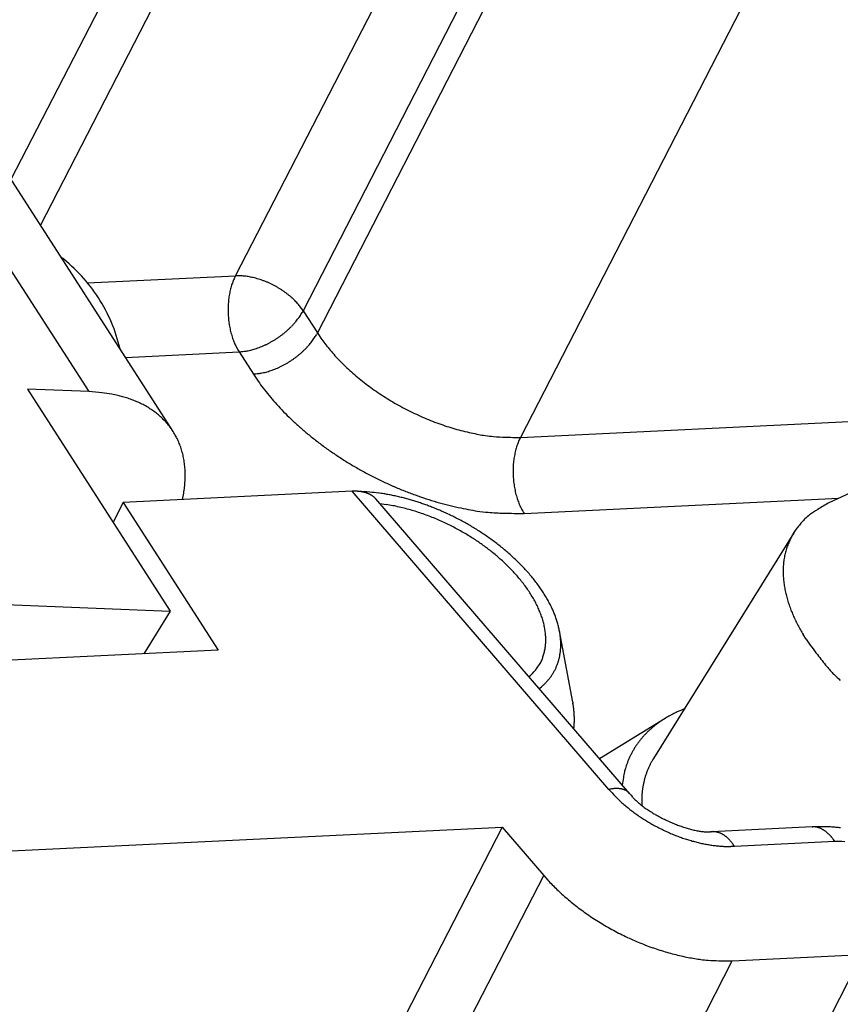
# Model space of a CAD drawing. Units: inches. Extents: x 11 to 673, y 29 to 500.
# Drawn here: x 269 to 275, y 233 to 241 of the extents above; entities that cross this region are included whole.
import ezdxf

# ---------------------------------------------------------------- set-up
doc = ezdxf.new("R2010")
doc.units = ezdxf.units.IN
doc.header["$MEASUREMENT"] = 0
doc.layers.get('0').update_dxf_attribs({"lineweight": 25})

msp = doc.modelspace()

# ---------------------------------------------------------------- linework, layer by layer
for p, q in [((270.5946, 238.8751), (274.9526, 247.343)), ((275.4959, 247.0635), (271.1378, 238.5955)), ((275.6104, 246.8855), (271.2524, 238.4175)), ((269.0307, 239.2791), (272.535, 246.0881)), ((277.2401, 246.0468), (272.882, 237.5788)), ((271.9554, 245.7914), (268.7935, 239.6477)), ((269.4197, 237.9461), (267.7015, 240.6154)), ((270.0947, 237.626), (268.3766, 240.2954)), ((269.4084, 238.8177), (270.5946, 238.8751)), ((270.5946, 238.8751), (270.5871, 238.8598)), ((271.1378, 238.5955), (271.1283, 238.6096)), ((271.1378, 238.5955), (271.1298, 238.5805)), ((271.1378, 238.5955), (271.2524, 238.4175)), ((271.2524, 238.4175), (271.2443, 238.4026)), ((271.2524, 238.4175), (271.2809, 238.3752)), ((272.882, 237.5788), (291.2024, 238.4644)), ((269.712, 238.2207), (270.6241, 238.2648)), ((270.6241, 238.2648), (270.7387, 238.0869)), ((270.7387, 238.0869), (270.7766, 238.0304)), ((268.9263, 237.9654), (270.0718, 236.1858)), ((269.4197, 237.9461), (268.9263, 237.9654)), ((272.882, 237.5788), (272.8746, 237.5635)), ((275.8834, 237.2985), (275.3581, 237.0535)), ((271.5305, 237.1465), (269.6937, 237.0577)), ((273.592, 234.7545), (271.5305, 237.1465)), ((269.6937, 237.0577), (269.6123, 236.8996)), ((269.6937, 237.0577), (270.4573, 235.8713)), ((270.1699, 237.0807), (270.1795, 237.1308)), ((271.7223, 237.0848), (271.7194, 237.088)), ((273.7578, 234.7229), (271.7223, 237.0848)), ((272.9115, 236.9686), (275.4378, 237.0907)), ((271.7546, 237.0473), (271.8061, 237.0401)), ((275.0758, 236.8136), (273.9494, 235.002)), ((268.5299, 236.2463), (270.0718, 236.1858)), ((270.0718, 236.1858), (269.859, 235.8424)), ((273.302, 235.4538), (273.1961, 236.0237)), ((275.1747, 235.959), (275.1514, 235.9964)), ((270.4573, 235.8713), (267.9206, 235.7487)), ((273.0334, 235.5634), (273.0516, 235.5782)), ((273.302, 235.4538), (273.3034, 235.4463)), ((274.1973, 235.4008), (274.1685, 235.3889)), ((274.0431, 235.3242), (273.518, 235.0012)), ((273.9494, 235.002), (273.9425, 234.9908)), ((273.7578, 234.7229), (273.7544, 234.7266)), ((267.9591, 234.2214), (272.7345, 234.4523)), ((272.7345, 234.4523), (268.2796, 225.7961)), ((272.7345, 234.4523), (273.0687, 234.0644)), ((275.2225, 234.4546), (274.4192, 234.4157)), ((275.2225, 234.4546), (275.2294, 234.4547)), ((274.4192, 234.4157), (274.4065, 234.4146)), ((274.4192, 234.4157), (274.4261, 234.4159)), ((274.6014, 234.2978), (274.5706, 234.2969)), ((275.4048, 234.3367), (274.6014, 234.2978)), ((268.6323, 225.4441), (273.0687, 234.0644)), ((273.0687, 234.0644), (273.1019, 234.0271)), ((271.1703, 224.7737), (275.6252, 233.4299)), ((274.5829, 233.3795), (275.6252, 233.4299)), ((270.128, 224.7233), (274.5829, 233.3795))]:
    msp.add_line(p, q)
for centre, radius, start, end in [((268.4057, 237.9966), 1.296, 32.76747, 52.52344), ((270.5972, 237.9325), 0.9426, 87.70014, 90.15706), ((270.6305, 238.4677), 0.4066, 84.89215, 89.36694), ((270.6213, 238.3728), 0.502, 82.30576, 84.81007), ((271.074, 238.6402), 0.5343, 161.64915, 163.77281), ((271.0567, 238.6456), 0.5162, 159.48956, 161.61086), ((271.0128, 238.6629), 0.469, 157.33713, 159.58746), ((270.9569, 238.6874), 0.408, 154.99761, 157.48107), ((270.4678, 237.6056), 1.2838, 79.28101, 80.0987), ((270.5884, 238.2383), 0.6397, 77.52099, 79.36049), ((270.6128, 238.314), 0.5606, 76.01407, 78.27937), ((270.5862, 238.2133), 0.6647, 73.96691, 75.88899), ((270.564, 238.1467), 0.7349, 71.98091, 73.73403), ((270.5689, 238.1641), 0.7168, 70.09041, 71.92806), ((270.5692, 238.1615), 0.7191, 68.31443, 70.1766), ((270.5604, 238.1417), 0.7408, 66.42389, 68.2493), ((270.5557, 238.1309), 0.7526, 64.61626, 66.42444), ((270.5554, 238.1317), 0.752, 62.75276, 64.56938), ((270.5574, 238.1346), 0.7485, 60.96358, 62.78904), ((271.1874, 238.6119), 0.6513, 169.72654, 171.67658), ((271.1633, 238.6161), 0.6268, 167.73035, 169.70769), ((271.1321, 238.6237), 0.5947, 165.77215, 167.80238), ((271.1017, 238.6313), 0.5634, 163.69198, 165.77094), ((270.5593, 238.1391), 0.7436, 59.09186, 60.92252), ((270.5656, 238.1486), 0.7322, 57.28614, 59.13218), ((270.5727, 238.1605), 0.7183, 55.39143, 57.25311), ((270.5848, 238.1768), 0.6981, 53.55461, 55.44418), ((270.5968, 238.1936), 0.6775, 51.61672, 53.52948), ((270.6136, 238.2137), 0.6512, 49.72871, 51.67881), ((268.4057, 237.9966), 1.296, 13.0115, 32.76747), ((271.2678, 238.6029), 0.7323, 177.28202, 179.12802), ((271.2539, 238.6032), 0.7183, 175.39055, 177.25219), ((271.2338, 238.6054), 0.6981, 173.55111, 175.44063), ((271.2132, 238.6075), 0.6775, 171.61794, 173.53065), ((270.6293, 238.2325), 0.6268, 47.73359, 49.711), ((270.6514, 238.2558), 0.5946, 45.7726, 47.8029), ((270.6733, 238.2782), 0.5634, 43.69618, 45.77522), ((270.6948, 238.2977), 0.5343, 41.64957, 43.77332), ((270.7081, 238.31), 0.5162, 39.49142, 41.61281), ((270.745, 238.3394), 0.469, 37.33841, 39.58883), ((271.2791, 238.6022), 0.7436, 179.09026, 180.92088), ((271.284, 238.6028), 0.7485, 180.96185, 182.78728), ((271.2875, 238.6025), 0.752, 182.74991, 184.56651), ((270.7221, 238.8125), 0.469, 325.94719, 328.19763), ((270.7942, 238.3756), 0.4079, 34.99671, 37.48027), ((270.7745, 238.7812), 0.408, 328.05693, 330.5405), ((271.288, 238.6032), 0.7526, 184.61687, 186.42504), ((271.2764, 238.6018), 0.7408, 186.4192, 188.2446), ((271.2548, 238.5995), 0.7192, 188.3124, 190.17456), ((270.5966, 238.9078), 0.6268, 315.82553, 317.80298), ((270.6209, 238.8867), 0.5947, 317.7319, 319.76223), ((270.6448, 238.8665), 0.5633, 319.76158, 321.84064), ((270.6681, 238.8491), 0.5343, 321.76279, 323.88656), ((270.6825, 238.8382), 0.5162, 323.92375, 326.04515), ((271.2527, 238.5981), 0.7168, 190.09002, 191.92767), ((271.2702, 238.6025), 0.7348, 191.97834, 193.73146), ((271.2014, 238.5884), 0.6647, 193.96474, 195.88682), ((271.1009, 238.5611), 0.5606, 196.01098, 198.27629), ((270.5251, 238.9851), 0.7323, 306.40454, 308.25063), ((270.5334, 238.9739), 0.7183, 308.28102, 310.14275), ((270.5469, 238.9589), 0.6981, 310.09325, 311.98287), ((270.5605, 238.9434), 0.6775, 312.0053, 313.91811), ((270.5792, 238.9249), 0.6512, 313.8597, 315.80984), ((270.8891, 238.6032), 0.408, 328.05198, 330.53543), ((271.1787, 238.5779), 0.6397, 197.52031, 199.35984), ((271.787, 238.7896), 1.2838, 199.27591, 200.0936), ((271.0457, 238.5391), 0.502, 202.30559, 204.80993), ((270.9589, 238.4996), 0.4066, 204.88988, 209.36476), ((270.53, 238.97), 0.7168, 293.60735, 295.44507), ((270.5299, 238.9726), 0.7191, 295.3605, 297.22273), ((270.5193, 238.9915), 0.7408, 297.28583, 299.1113), ((270.5136, 239.0018), 0.7526, 299.11086, 300.9191), ((270.5133, 239.0009), 0.752, 300.96837, 302.78504), ((270.5157, 238.9983), 0.7485, 302.74534, 304.57086), ((270.518, 238.9939), 0.7436, 304.61401, 306.44471), ((270.7354, 238.7088), 0.5947, 317.72972, 319.7599), ((270.7593, 238.6886), 0.5634, 319.76165, 321.84057), ((270.7826, 238.6712), 0.5343, 321.76052, 323.88414), ((270.7971, 238.6603), 0.5162, 323.92142, 326.04269), ((270.8367, 238.6345), 0.469, 325.94726, 328.19756), ((272.2834, 239.0771), 1.2239, 214.99573, 217.47927), ((272.4309, 239.1857), 1.407, 217.33672, 219.58713), ((271.4391, 238.7383), 0.9425, 207.6985, 210.15548), ((270.5358, 239.2032), 0.9426, 275.37707, 277.83407), ((270.6206, 238.6737), 0.4066, 276.16772, 280.64268), ((270.6022, 238.7673), 0.502, 280.72577, 283.23017), ((270.3754, 239.5162), 1.2838, 285.43784, 286.25555), ((270.5565, 238.8981), 0.6397, 286.17378, 288.01335), ((270.5881, 238.8251), 0.5606, 287.25832, 289.5237), ((270.5519, 238.9227), 0.6647, 289.64481, 291.56695), ((270.5234, 238.9868), 0.7348, 291.80127, 293.55445), ((270.6479, 238.796), 0.7184, 308.28111, 310.14267), ((270.6614, 238.7809), 0.6982, 310.09334, 311.98278), ((270.675, 238.7655), 0.6776, 312.00323, 313.91587), ((270.6938, 238.747), 0.6513, 313.8576, 315.80757), ((270.7111, 238.7299), 0.6269, 315.82561, 317.8029), ((272.5417, 239.2739), 1.5486, 219.4896, 221.61097), ((272.5816, 239.3108), 1.6029, 221.64943, 223.77317), ((270.6338, 238.8136), 0.7409, 297.288, 299.1133), ((270.6281, 238.8239), 0.7526, 299.11095, 300.91902), ((270.6278, 238.8231), 0.7521, 300.96638, 302.78288), ((270.6301, 238.8203), 0.7485, 302.74751, 304.57284), ((270.6325, 238.816), 0.7437, 304.61201, 306.44254), ((270.6396, 238.8072), 0.7323, 306.40462, 308.25054), ((272.6461, 239.3694), 1.69, 223.69303, 225.77206), ((270.6503, 239.0253), 0.9426, 275.37935, 277.83619), ((270.7351, 238.4958), 0.4066, 276.17073, 280.64536), ((270.7168, 238.5894), 0.502, 280.72587, 283.23007), ((270.4898, 239.3383), 1.2839, 285.44046, 286.25811), ((270.6711, 238.7201), 0.6398, 286.17617, 288.01559), ((270.7026, 238.6471), 0.5606, 287.25842, 289.5236), ((270.6664, 238.7448), 0.6648, 289.64706, 291.56904), ((270.6379, 238.8089), 0.7349, 291.80352, 293.55654), ((270.6445, 238.7921), 0.7168, 293.60744, 295.44498), ((270.6444, 238.7947), 0.7192, 295.36059, 297.22264), ((272.7117, 239.4367), 1.784, 225.77204, 227.80233), ((272.7782, 239.5066), 1.8804, 227.73118, 229.70859), ((272.1133, 238.9663), 1.6318, 214.99667, 217.48022), ((272.8251, 239.5629), 1.9537, 229.72729, 231.6774), ((272.8756, 239.6233), 2.0324, 231.61553, 233.5283), ((269.2341, 235.5016), 2.4515, 83.22854, 85.65916), ((269.4502, 237.0526), 0.8863, 80.17192, 85.27973), ((269.4575, 237.0565), 0.8813, 77.28692, 80.59538), ((272.31, 239.1111), 1.876, 217.33714, 219.58755), ((272.9116, 239.6735), 2.0943, 233.55287, 235.44246), ((272.9477, 239.7224), 2.1549, 235.39013, 237.25183), ((269.1198, 235.9669), 2.0205, 73.62885, 74.74387), ((269.4317, 237.0159), 0.9261, 71.18159, 73.85261), ((269.5102, 237.1953), 0.7312, 68.89786, 72.47307), ((269.495, 237.1533), 0.7758, 65.69552, 68.9595), ((269.4904, 237.1493), 0.7814, 62.35226, 65.51563), ((272.4577, 239.2288), 2.0648, 219.49061, 221.61199), ((272.5109, 239.2779), 2.1372, 221.64997, 223.77371), ((272.9692, 239.7583), 2.1968, 237.28459, 239.13066), ((272.988, 239.7866), 2.2308, 239.09062, 240.92129), ((269.5278, 237.2179), 0.7033, 58.94587, 62.45167), ((269.555, 237.2555), 0.657, 55.55283, 59.29152), ((269.5674, 237.2727), 0.6358, 51.76771, 55.59876), ((269.5806, 237.2868), 0.6166, 47.99189, 51.91773), ((272.5969, 239.356), 2.2534, 223.69394, 225.77298), ((272.9937, 239.8002), 2.2454, 240.96297, 242.78845), ((272.9999, 239.8089), 2.2559, 242.75026, 244.5669), ((272.9989, 239.8113), 2.2576, 244.61566, 246.42387), ((269.595, 237.3026), 0.5952, 43.95398, 48.00636), ((269.6049, 237.3098), 0.5831, 39.98541, 44.11594), ((272.6843, 239.4458), 2.3786, 225.77317, 227.80347), ((272.9848, 239.7789), 2.2224, 246.42193, 248.24737), ((272.9584, 239.7195), 2.1574, 248.31286, 250.17506), ((272.9591, 239.7117), 2.1503, 250.08938, 251.92707), ((269.6091, 237.314), 0.5771, 35.76014, 39.93578), ((269.6088, 237.3127), 0.5782, 31.66662, 35.8472), ((269.6034, 237.3108), 0.5839, 27.38391, 31.54895), ((272.773, 239.5389), 2.5072, 227.73178, 229.70919), ((272.8355, 239.614), 2.6049, 229.72765, 231.67775), ((272.9739, 239.7639), 2.2045, 251.98024, 253.7334), ((272.9072, 239.5641), 1.9941, 253.96585, 255.88797), ((272.8276, 239.262), 1.6817, 256.01089, 258.27623), ((272.9005, 239.4891), 1.919, 257.52154, 259.36109), ((269.5918, 237.3045), 0.597, 23.30266, 27.41026), ((269.5739, 237.2989), 0.6157, 19.09382, 23.12224), ((272.9029, 239.6946), 2.7099, 231.61737, 233.53014), ((273.2627, 241.3872), 3.8514, 259.27907, 260.09678), ((272.8019, 239.0856), 1.5059, 262.30467, 264.80904), ((272.7743, 238.8007), 1.2197, 264.8913, 269.36621), ((272.8743, 240.4064), 2.8276, 267.69943, 270.15641), ((273.3441, 237.3494), 0.5162, 159.4911, 161.6125), ((273.3002, 237.3667), 0.469, 157.33707, 159.58751), ((273.2443, 237.3911), 0.4079, 154.99521, 157.47879), ((269.5489, 237.2906), 0.642, 15.14523, 19.0599), ((269.5169, 237.2847), 0.6745, 11.1304, 14.91632), ((272.951, 239.7615), 2.7923, 233.55281, 235.44239), ((272.999, 239.8267), 2.8732, 235.39094, 237.25264), ((273.4507, 237.3199), 0.6268, 167.73194, 169.70938), ((273.4195, 237.3274), 0.5946, 165.77211, 167.80243), ((273.3891, 237.3351), 0.5633, 163.69535, 165.77441), ((273.3614, 237.344), 0.5343, 161.64879, 163.77255), ((269.4788, 237.2782), 0.7131, 7.41172, 11.05361), ((269.4346, 237.2757), 0.7573, 3.67309, 7.16806), ((273.0278, 239.8746), 2.9291, 237.28548, 239.13154), ((273.5211, 237.3092), 0.6981, 173.55275, 175.44236), ((273.5006, 237.3112), 0.6774, 171.61649, 173.52928), ((273.4748, 237.3157), 0.6512, 169.72816, 171.67828), ((269.3798, 237.2737), 0.812, 0.24648, 3.56903), ((273.0528, 239.9123), 2.9743, 239.09141, 240.92208), ((273.0604, 239.9304), 2.9938, 240.96357, 242.78905), ((273.5552, 237.3067), 0.7323, 177.2849, 179.13098), ((273.5665, 237.306), 0.7435, 179.09086, 180.92154), ((273.5714, 237.3066), 0.7485, 180.96466, 182.79016), ((273.5412, 237.3069), 0.7183, 175.39222, 177.25393), ((269.2594, 237.2823), 0.9326, 353.72051, 356.7306), ((269.3154, 237.2775), 0.8764, 356.83589, 359.97862), ((273.0686, 239.942), 3.0079, 242.75133, 244.56797), ((273.0673, 239.9452), 3.0102, 244.61668, 246.4249), ((273.5749, 237.3063), 0.7519, 182.75069, 184.56734), ((273.5754, 237.307), 0.7525, 184.61684, 186.42507), ((273.5638, 237.3056), 0.7408, 186.42386, 188.24931), ((269.2038, 237.2919), 0.9889, 350.62771, 353.52143), ((271.5577, 236.2872), 0.8598, 90.84038, 91.81488), ((271.5541, 236.8426), 0.3043, 89.60712, 91.68822), ((271.5547, 236.8268), 0.3202, 88.48248, 89.73882), ((271.5155, 236.1144), 1.0336, 87.06055, 87.35581), ((271.5499, 236.7765), 0.3706, 86.21772, 87.12179), ((271.5578, 236.8583), 0.2884, 85.48426, 86.71155), ((271.5548, 236.8221), 0.3248, 84.40229, 85.45131), ((271.3979, 233.9692), 3.1817, 85.04035, 86.65354), ((271.5524, 236.8053), 0.3417, 83.32121, 84.28828), ((271.5561, 236.8363), 0.3105, 82.27396, 83.33119), ((271.5589, 236.854), 0.2925, 81.24304, 82.35603), ((271.5595, 236.8581), 0.2884, 80.12029, 81.23251), ((271.5609, 236.8654), 0.281, 79.01771, 80.14377), ((271.5629, 236.8759), 0.2703, 77.86379, 79.01952), ((271.5652, 236.8853), 0.2607, 76.72711, 77.91086), ((271.5669, 236.893), 0.2528, 75.50539, 76.7105), ((271.5692, 236.9008), 0.2446, 74.33169, 75.56165), ((271.5712, 236.9084), 0.2368, 73.05922, 74.3141), ((271.5737, 236.9157), 0.229, 71.82336, 73.10495), ((271.5759, 236.9224), 0.222, 70.51602, 71.82226), ((271.5965, 235.9404), 1.2011, 83.08596, 86.34769), ((271.5677, 235.6961), 1.4471, 81.3586, 83.11736), ((273.0486, 239.9021), 2.9632, 246.42241, 248.24785), ((273.0134, 239.8228), 2.8765, 248.31336, 250.17556), ((273.5422, 237.3033), 0.7191, 188.31347, 190.17568), ((273.5401, 237.3019), 0.7168, 190.09, 191.92769), ((273.5576, 237.3063), 0.7348, 191.98114, 193.7343), ((271.5783, 236.9289), 0.215, 69.21823, 70.55128), ((271.5806, 236.935), 0.2085, 67.86463, 69.22294), ((271.5832, 236.9408), 0.2022, 66.51758, 67.90297), ((271.5855, 236.9462), 0.1963, 65.10448, 66.51512), ((271.588, 236.9513), 0.1906, 63.703, 65.14051), ((271.5903, 236.9561), 0.1853, 62.24444, 63.70696), ((271.5928, 236.9605), 0.1803, 60.79543, 62.28425), ((271.5951, 236.9646), 0.1756, 59.26825, 60.78137), ((271.5975, 236.9684), 0.1711, 57.77797, 59.31636), ((271.5996, 236.9718), 0.1671, 56.20749, 57.76906), ((271.6019, 236.975), 0.1632, 54.66808, 56.25334), ((271.6038, 236.9779), 0.1597, 53.03257, 54.6393), ((271.6059, 236.9804), 0.1564, 51.46248, 53.09091), ((271.6077, 236.9828), 0.1534, 49.78607, 51.43393), ((271.6096, 236.9847), 0.1508, 48.1695, 49.83617), ((271.6111, 236.9865), 0.1484, 46.45788, 48.14108), ((271.6127, 236.9881), 0.1462, 44.80202, 46.50136), ((271.6139, 236.9894), 0.1444, 43.0526, 44.7647), ((270.585, 230.6321), 6.6046, 79.23127, 79.53125), ((271.4619, 235.2323), 1.9216, 78.15234, 79.28691), ((271.5582, 235.6108), 1.5315, 77.26634, 78.77411), ((271.4782, 235.2708), 1.8807, 75.9787, 77.17048), ((271.4073, 235.0227), 2.1387, 74.72176, 75.74541), ((271.4286, 235.1088), 2.05, 73.59832, 74.663), ((271.4542, 235.1888), 1.966, 72.55308, 73.65611), ((273.0142, 239.8124), 2.867, 250.09039, 251.92808), ((271.4397, 235.1464), 2.0107, 71.45501, 72.52136), ((273.0341, 239.8821), 2.9394, 251.98083, 253.73398), ((272.9451, 239.6157), 2.6588, 253.9669, 255.88901), ((273.4888, 237.2922), 0.6647, 193.96615, 195.88827), ((273.3884, 237.2649), 0.5606, 196.01371, 198.27906), ((273.4661, 237.2817), 0.6397, 197.52264, 199.36218), ((274.0744, 237.4934), 1.2838, 199.27853, 200.09624), ((276.0747, 235.7419), 1.4946, 118.6495, 122.64648), ((271.568, 235.5269), 1.5318, 79.10353, 81.06117), ((271.5648, 235.5139), 1.5452, 77.11704, 79.0754), ((271.5552, 235.459), 1.6008, 75.31991, 77.22051), ((271.536, 235.3824), 1.6798, 73.53425, 75.34801), ((271.5227, 235.3284), 1.7354, 71.86781, 73.62108), ((271.5068, 235.279), 1.7872, 70.18042, 71.87599), ((271.4152, 235.076), 2.0853, 70.39689, 71.43063), ((271.421, 235.0943), 2.0661, 69.31162, 70.37922), ((271.4166, 235.0783), 2.0826, 68.27057, 69.35332), ((271.4069, 235.0558), 2.1071, 67.16085, 68.25245), ((271.397, 235.03), 2.1348, 66.08693, 67.18414), ((271.3957, 235.0285), 2.1367, 64.95617, 66.07279), ((272.8389, 239.2129), 2.2423, 256.01169, 258.27703), ((272.9361, 239.5157), 2.5587, 257.52225, 259.36179), ((273.4191, 242.0465), 5.1352, 259.27906, 260.09677), ((272.8047, 238.9776), 2.0079, 262.30574, 264.8101), ((272.7679, 238.5978), 1.6263, 264.89205, 269.36694), ((273.3332, 237.2429), 0.502, 202.30558, 204.80994), ((273.2463, 237.2034), 0.4066, 204.89298, 209.36787), ((273.7265, 237.4421), 0.9425, 207.69981, 210.15678), ((275.5181, 236.5509), 0.5142, 119.05498, 127.77108), ((271.4962, 235.2425), 1.8252, 68.60511, 70.25473), ((271.4817, 235.2053), 1.8651, 67.00801, 68.60696), ((271.4757, 235.1858), 1.8854, 65.50734, 67.07096), ((271.4657, 235.1641), 1.9093, 63.98149, 65.50337), ((271.3915, 235.0166), 2.1492, 63.86014, 64.98863), ((271.3923, 235.0194), 2.1464, 62.69882, 63.84681), ((271.3917, 235.0154), 2.1502, 61.57129, 62.73332), ((271.398, 235.028), 2.1362, 60.37394, 61.55916), ((272.9012, 240.7388), 3.7702, 267.7002, 270.15717), ((275.5874, 236.4992), 0.5992, 138.23478, 142.12945), ((276.3197, 235.8548), 1.5747, 137.13862, 138.4939), ((275.52, 236.5384), 0.5253, 127.09452, 132.45523), ((271.4655, 235.1596), 1.9134, 62.54293, 64.03717), ((271.4602, 235.1502), 1.9242, 61.07506, 62.53274), ((271.4685, 235.162), 1.9098, 59.67966, 61.11947), ((271.4033, 235.0343), 2.1281, 59.21045, 60.41367), ((271.4154, 235.0551), 2.104, 57.97291, 59.20254), ((271.4272, 235.071), 2.0842, 56.76347, 58.0153), ((275.5385, 236.5234), 0.5463, 145.48293, 149.83198), ((275.4782, 236.5632), 0.474, 140.13191, 145.31855), ((271.4719, 235.1689), 1.9022, 58.25166, 59.66512), ((271.4847, 235.1865), 1.8805, 56.90593, 58.30004), ((271.4904, 235.1965), 1.8689, 55.52218, 56.88512), ((271.446, 235.1002), 2.0495, 55.47601, 56.75825), ((271.4654, 235.1253), 2.0178, 54.21502, 55.52439), ((271.4915, 235.1616), 1.9731, 52.86925, 54.21357), ((275.5571, 236.5186), 0.5648, 154.47318, 158.58879), ((275.5827, 236.5049), 0.5938, 150.43705, 154.34763), ((271.5161, 235.2323), 1.8249, 54.18309, 55.55007), ((271.5072, 235.2213), 1.8391, 52.81903, 54.16039), ((271.5223, 235.2424), 1.8132, 51.42976, 52.79523), ((271.5448, 235.2741), 1.7743, 49.94222, 51.36048), ((271.5189, 235.1948), 1.9301, 51.54517, 52.92228), ((271.5525, 235.2369), 1.8762, 50.13083, 51.54811), ((271.588, 235.2765), 1.8231, 48.73503, 50.19163), ((275.5838, 236.5111), 0.5926, 162.78364, 166.70904), ((275.554, 236.5179), 0.5622, 158.4068, 162.54808), ((271.5481, 235.2794), 1.7681, 48.47163, 49.91299), ((271.6002, 235.3434), 1.6857, 46.83006, 48.35356), ((271.6288, 235.3227), 1.7615, 47.23833, 48.74105), ((271.6721, 235.3664), 1.7, 45.75813, 47.30764), ((271.7194, 235.4146), 1.6324, 44.16623, 45.76861), ((275.6391, 236.5043), 0.6483, 170.84732, 174.46025), ((275.6116, 236.506), 0.6209, 166.84504, 170.59886), ((271.6452, 235.3934), 1.6184, 45.18669, 46.78236), ((271.6888, 235.4418), 1.5534, 43.40056, 45.07035), ((271.7321, 235.4847), 1.4925, 41.60298, 43.34401), ((271.7695, 235.4603), 1.5646, 42.58754, 44.24515), ((271.8222, 235.5082), 1.4934, 40.88643, 42.60445), ((275.7155, 236.504), 0.7247, 178.2748, 181.55045), ((275.6718, 236.5022), 0.681, 174.55047, 178.01114), ((271.7904, 235.5412), 1.4114, 39.62023, 41.45989), ((271.8454, 235.589), 1.3385, 37.61271, 39.54625), ((271.8778, 235.5534), 1.4219, 39.19214, 40.9748), ((271.9343, 235.5988), 1.3494, 37.36169, 39.21301), ((275.7605, 236.5069), 0.7698, 181.6748, 184.7825), ((275.8126, 236.5149), 0.8223, 185.03653, 187.96995), ((271.9079, 235.6417), 1.2568, 35.39969, 37.4469), ((271.9685, 235.6871), 1.1812, 33.14879, 35.30949), ((271.9935, 235.6411), 1.2766, 35.53609, 37.46233), ((272.0519, 235.6822), 1.2052, 33.56083, 35.56441), ((272.1126, 235.7198), 1.1339, 31.58393, 33.67322), ((275.8651, 236.5241), 0.8756, 188.08736, 190.86443), ((275.9254, 236.5396), 0.9377, 191.09877, 193.71256), ((272.0358, 235.7356), 1.0982, 30.6518, 32.94996), ((272.1004, 235.7761), 1.022, 28.10541, 30.54253), ((272.1709, 235.7549), 1.0658, 29.44153, 31.61683), ((272.2309, 235.7863), 0.9981, 27.29405, 29.56571), ((275.9848, 236.5561), 0.9994, 193.82263, 196.29291), ((276.0524, 236.58), 1.0709, 196.50647, 198.82714), ((272.1681, 235.8166), 0.9433, 25.27232, 27.87058), ((272.2336, 235.8499), 0.8698, 22.36853, 25.13662), ((272.2871, 235.8146), 0.9352, 24.96673, 27.3322), ((272.3442, 235.8389), 0.8732, 22.63116, 25.10244), ((276.1135, 236.6028), 1.1361, 198.92339, 201.12305), ((276.1779, 236.6317), 1.2066, 201.30003, 203.38089), ((272.3005, 235.8815), 0.7959, 19.13008, 22.09319), ((272.3608, 235.9043), 0.7315, 15.83441, 18.98955), ((272.3963, 235.86), 0.817, 20.10145, 22.67217), ((272.4487, 235.8771), 0.762, 17.56362, 20.24677), ((272.4951, 235.8913), 0.7134, 14.81753, 17.60178), ((276.2501, 236.6651), 1.2862, 203.46805, 205.42716), ((276.3475, 236.7165), 1.3961, 205.61778, 207.42722), ((272.4169, 235.924), 0.6722, 12.17482, 15.52661), ((272.4761, 235.9391), 0.6111, 8.35696, 11.95847), ((272.5361, 235.9514), 0.5499, 4.09583, 8.00185), ((272.5411, 235.9016), 0.6663, 12.07, 14.9683), ((272.5806, 235.9097), 0.626, 9.10559, 12.10049), ((276.3762, 236.7332), 1.4294, 207.49296, 209.2616), ((276.3472, 236.7178), 1.3965, 209.29191, 211.10072), ((272.5687, 235.9536), 0.5173, 0.06672, 4.11097), ((272.5784, 235.9562), 0.5076, 355.77234, 359.77923), ((272.6191, 235.9144), 0.5872, 6.15127, 9.25452), ((272.651, 235.9176), 0.5552, 2.97966, 6.1668), ((278.0423, 237.9919), 3.515, 215.33364, 217.82987), ((272.7292, 235.9458), 0.3564, 344.33956, 349.98965), ((272.6476, 235.9569), 0.4387, 350.41271, 355.00388), ((272.7278, 235.9156), 0.4782, 353.19188, 356.60224), ((272.7054, 235.918), 0.5008, 356.48724, 359.82933), ((272.6815, 235.918), 0.5247, 359.83646, 3.11687), ((272.7539, 235.9334), 0.3323, 328.10455, 334.47037), ((272.1874, 236.103), 0.9211, 340.14333, 341.98024), ((272.6714, 235.9472), 0.4126, 341.77037, 346.32529), ((272.7676, 235.9091), 0.438, 342.77435, 346.24379), ((272.7586, 235.9107), 0.447, 346.31999, 349.79591), ((272.744, 235.914), 0.462, 349.71109, 353.15219), ((276.5229, 236.7561), 1.5577, 216.20313, 220.65821), ((272.3817, 236.1997), 0.7886, 316.45314, 321.8608), ((272.7841, 235.9124), 0.2956, 317.48009, 328.45543), ((272.7793, 235.9056), 0.4258, 332.44337, 335.82634), ((272.7779, 235.9063), 0.4274, 335.81365, 339.2374), ((272.7752, 235.9064), 0.4298, 339.35341, 342.82035), ((276.7916, 236.9908), 1.9145, 220.74804, 223.28598), ((272.7583, 235.9235), 0.4531, 319.33367, 322.36952), ((272.7677, 235.9157), 0.4409, 322.42236, 325.56977), ((272.7731, 235.9105), 0.4335, 325.7291, 328.96519), ((272.776, 235.9086), 0.4301, 328.99011, 332.29137), ((278.5216, 238.8471), 4.4496, 225.41259, 226.33802), ((272.7517, 235.9305), 0.4627, 310.41416, 313.3271), ((272.7404, 235.9421), 0.4789, 313.35413, 316.18565), ((272.7413, 235.9405), 0.4771, 316.24412, 319.10519), ((272.4733, 235.2998), 0.8429, 9.49178, 10.00951), ((272.4877, 235.3026), 0.8282, 8.94302, 9.46711), ((272.499, 235.3042), 0.8168, 8.42659, 8.95531), ((272.5068, 235.3056), 0.8089, 7.87439, 8.40541), ((272.5158, 235.3068), 0.7999, 7.34509, 7.87943), ((272.5247, 235.3081), 0.7908, 6.79294, 7.33055), ((272.5339, 235.3092), 0.7816, 6.25569, 6.79688), ((272.542, 235.3103), 0.7734, 5.69222, 6.23633), ((272.5509, 235.3111), 0.7645, 5.15292, 5.70052), ((272.559, 235.3121), 0.7564, 4.58073, 5.13134), ((272.5673, 235.3127), 0.748, 4.03629, 4.59021), ((272.5745, 235.3134), 0.7407, 3.46469, 4.02118), ((272.5831, 235.314), 0.7322, 2.89945, 3.45965), ((272.5915, 235.3145), 0.7237, 2.32512, 2.88904), ((272.5977, 235.3146), 0.7175, 1.77, 2.33583), ((272.6008, 235.315), 0.7144, 1.18621, 1.75134), ((272.6133, 235.3153), 0.7019, 0.61013, 1.18313), ((272.6324, 235.3157), 0.6828, 0.00121, 0.58809), ((272.6229, 235.3153), 0.6923, 359.46177, 0.0356), ((274.51, 234.5665), 0.89, 122.28199, 124.164), ((274.5259, 234.5384), 0.9223, 120.35195, 122.18864), ((274.544, 234.507), 0.9585, 118.54475, 120.33138), ((274.5615, 234.4711), 0.9984, 116.71057, 118.44559), ((274.5772, 234.4391), 1.034, 114.99848, 116.69187), ((274.5902, 234.4077), 1.068, 113.26089, 114.91862), ((272.0083, 235.3747), 1.3096, 354.15131, 354.81223), ((272.817, 235.3059), 0.498, 354.2865, 355.61848), ((272.7503, 235.3114), 0.5649, 355.5814, 356.34967), ((271.5602, 235.3656), 1.7562, 357.05727, 357.25158), ((272.6223, 235.315), 0.6929, 357.21377, 357.7599), ((272.7471, 235.3128), 0.5681, 357.49156, 358.20304), ((272.6488, 235.3155), 0.6665, 358.23675, 358.83277), ((272.5859, 235.3158), 0.7293, 358.91202, 359.45094), ((274.4468, 234.6556), 0.7808, 130.30022, 132.35856), ((274.4612, 234.6366), 0.8045, 128.19031, 130.20794), ((274.4774, 234.6157), 0.831, 126.20352, 128.17659), ((274.4931, 234.5919), 0.8595, 124.17944, 126.10771), ((274.3957, 234.7093), 0.7067, 138.93515, 141.1331), ((274.4069, 234.6982), 0.7224, 136.68282, 138.84965), ((274.4199, 234.6859), 0.7402, 134.5515, 136.68327), ((274.4322, 234.6717), 0.7591, 132.36262, 134.46042), ((274.3568, 234.7385), 0.6581, 147.96972, 150.27973), ((274.3709, 234.7286), 0.6753, 145.63913, 147.89782), ((274.3819, 234.7209), 0.6887, 143.40394, 145.62861), ((274.3866, 234.7163), 0.6952, 141.1114, 143.33013), ((274.3539, 234.7396), 0.6551, 154.83035, 157.14262), ((274.4, 234.7141), 0.7077, 152.43443, 154.54715), ((274.3654, 234.7317), 0.6689, 150.14349, 152.39868), ((274.2958, 234.7611), 0.5941, 164.14038, 166.97967), ((275.3479, 234.3845), 1.7107, 160.86818, 161.63659), ((274.3935, 234.7173), 0.7, 158.92859, 161.0044), ((274.2749, 234.7738), 0.5691, 157.22488, 159.9434), ((274.467, 234.6806), 0.6094, 156.78185, 158.0069), ((274.4661, 234.6812), 0.6083, 155.57801, 156.80642), ((274.4652, 234.6813), 0.6074, 154.31667, 155.54817), ((274.465, 234.6817), 0.6071, 153.10585, 154.33971), ((274.4641, 234.6818), 0.6062, 151.83955, 153.07729), ((274.4661, 234.6809), 0.6084, 150.62082, 151.85611), ((274.4708, 234.6778), 0.614, 149.35932, 150.58582), ((275.1652, 234.583), 1.4811, 169.60384, 171.9124), ((274.2498, 234.7694), 0.5474, 166.74949, 171.50875), ((274.4861, 234.6742), 0.6295, 164.04122, 165.22622), ((274.4822, 234.6756), 0.6254, 162.87414, 164.06639), ((274.4777, 234.6767), 0.6207, 161.65146, 162.85258), ((274.4745, 234.6781), 0.6172, 160.46622, 161.67418), ((274.4713, 234.6789), 0.6139, 159.2271, 160.4417), ((274.4693, 234.68), 0.6117, 158.03518, 159.25485), ((274.5279, 234.6652), 0.6723, 170.95474, 172.06866), ((274.5054, 234.6696), 0.6493, 169.87462, 171.03111), ((274.509, 234.6688), 0.653, 168.71027, 169.85701), ((274.5071, 234.6693), 0.651, 167.5747, 168.72252), ((274.4972, 234.6713), 0.6409, 166.39258, 167.55784), ((274.4906, 234.6732), 0.634, 165.24388, 166.42118), ((273.7258, 234.0733), 0.6942, 99.83438, 101.11152), ((275.2842, 236.3206), 2.3057, 222.78334, 224.72548), ((273.6544, 234.5129), 0.2489, 98.22773, 100.92996), ((273.6558, 234.5092), 0.2528, 96.72335, 98.42686), ((273.6873, 234.1059), 0.6572, 94.83214, 95.33393), ((273.6556, 234.4863), 0.2755, 93.61151, 94.92624), ((273.6544, 234.5463), 0.2156, 92.5068, 94.28276), ((273.6552, 234.5292), 0.2326, 90.93222, 92.51978), ((274.3413, 235.3541), 0.9559, 223.33793, 226.98945), ((273.6548, 234.5254), 0.2364, 89.30261, 90.82076), ((273.6552, 234.5505), 0.2114, 87.65588, 89.34294), ((273.6565, 234.5664), 0.1954, 86.02071, 87.83097), ((273.6571, 234.5748), 0.1869, 84.18739, 86.05046), ((273.6584, 234.5842), 0.1775, 82.34326, 84.27678), ((273.66, 234.5951), 0.1665, 80.3506, 82.38358), ((273.6619, 234.6045), 0.1569, 78.34963, 80.47767), ((273.6638, 234.6129), 0.1483, 76.17643, 78.39536), ((273.6659, 234.6205), 0.1403, 73.98307, 76.29452), ((273.6681, 234.6277), 0.1329, 71.60991, 74.01759), ((273.6705, 234.634), 0.1262, 69.24586, 71.74738), ((273.6727, 234.6397), 0.1201, 66.67699, 69.27037), ((273.675, 234.6444), 0.1148, 64.12739, 66.80819), ((273.6772, 234.6487), 0.11, 61.38267, 64.14662), ((273.6793, 234.6521), 0.106, 58.65492, 61.4943), ((273.6811, 234.655), 0.1025, 55.75914, 58.66528), ((273.6827, 234.6572), 0.0998, 52.88985, 55.85243), ((273.6841, 234.659), 0.0976, 49.85818, 52.8702), ((273.685, 234.66), 0.0962, 46.90563, 49.94444), ((273.685, 234.6601), 0.0962, 43.79882, 46.82962), ((274.481, 235.3233), 0.94, 219.70162, 222.05101), ((274.0829, 234.9487), 0.3936, 220.37557, 224.74235), ((274.4831, 234.6688), 0.6275, 177.69307, 179.05317), ((275.7046, 234.5805), 1.852, 176.1283, 176.48584), ((274.5927, 234.6567), 0.7375, 175.20465, 176.19651), ((274.4493, 234.6738), 0.5932, 174.38789, 175.69955), ((274.5323, 234.6653), 0.6766, 173.2363, 174.35787), ((274.5776, 234.6582), 0.7225, 172.07037, 173.10222), ((274.468, 235.4899), 1.1417, 226.99157, 229.06892), ((275.6165, 236.9614), 3.0074, 230.90384, 231.54993), ((274.6307, 235.7167), 1.4196, 231.47072, 232.99756), ((274.1821, 235.0496), 0.5351, 224.93618, 227.11326), ((275.3452, 236.4455), 2.3514, 229.49686, 229.90225), ((274.3271, 235.2353), 0.7699, 229.848, 231.22912), ((274.2617, 235.1413), 0.6557, 230.54472, 232.28718), ((274.4341, 234.6685), 0.5786, 178.94166, 181.22178), ((275.4231, 234.6646), 1.5674, 180.30808, 181.41237), ((274.3768, 235.2941), 0.8471, 232.45109, 233.797), ((274.4614, 235.4182), 0.9972, 234.08279, 235.22833), ((274.5178, 235.5435), 1.2134, 232.33358, 234.25183), ((274.6366, 235.7122), 1.4197, 234.3386, 235.97257), ((274.7049, 235.8227), 1.5495, 236.16481, 237.66206), ((274.4541, 235.41), 0.9863, 235.30446, 236.48426), ((274.4688, 235.4312), 1.0121, 236.45493, 237.62159), ((274.5083, 235.4964), 1.0883, 237.7033, 238.79784), ((274.5368, 235.545), 1.1446, 238.84115, 239.88943), ((274.5534, 235.576), 1.1798, 239.94623, 240.97019), ((274.568, 235.6026), 1.2101, 240.97713, 241.98015), ((274.5815, 235.6303), 1.2409, 242.02941, 243.01032), ((274.6709, 235.7706), 1.4873, 237.69516, 239.27984), ((274.6643, 235.755), 1.4705, 239.19081, 240.81136), ((274.6767, 235.7797), 1.4981, 240.85683, 242.45442), ((274.6806, 235.7866), 1.506, 242.44381, 244.03588), ((274.5899, 235.6469), 1.2595, 243.01115, 243.97864), ((274.5937, 235.6565), 1.2698, 244.01509, 244.97411), ((274.5936, 235.6557), 1.2691, 244.9622, 245.91946), ((274.5899, 235.6488), 1.2613, 245.94551, 246.90452), ((274.5829, 235.6311), 1.2422, 246.88359, 247.85159), ((274.5724, 235.6062), 1.2152, 247.86523, 248.84679), ((274.5597, 235.5713), 1.1781, 248.81281, 249.81556), ((274.5444, 235.5297), 1.1337, 249.81717, 250.84665), ((274.528, 235.4798), 1.0812, 250.79746, 251.86242), ((274.51, 235.4242), 1.0227, 251.85218, 252.95987), ((275.2826, 231.7634), 2.6918, 89.7037, 91.27864), ((275.2295, 234.3091), 0.1457, 87.33135, 90.04254), ((275.2294, 234.3089), 0.1458, 84.55096, 87.2671), ((275.2294, 234.3074), 0.1473, 81.9182, 84.61606), ((275.229, 234.3052), 0.1495, 79.20789, 81.87719), ((275.2287, 234.3025), 0.1522, 76.64988, 79.28502), ((275.2278, 234.2991), 0.1558, 74.04151, 76.63343), ((275.2269, 234.2951), 0.1598, 71.5849, 74.12768), ((275.2254, 234.2905), 0.1647, 69.09016, 71.57774), ((275.3136, 233.4191), 1.0363, 87.80702, 90.94532), ((275.307, 233.2247), 1.2307, 86.11035, 87.84513), ((274.9628, 230.0835), 4.39, 84.02488, 84.40899), ((275.2569, 232.8766), 1.5815, 82.90834, 84.09069), ((274.6732, 235.7732), 1.4907, 244.06762, 245.67641), ((274.6664, 235.7557), 1.472, 245.63614, 247.26117), ((274.6584, 235.7383), 1.4529, 247.2888, 248.92581), ((274.6489, 235.7108), 1.4239, 248.88422, 250.54104), ((274.6374, 235.68), 1.391, 250.56368, 252.24074), ((274.4922, 235.3626), 0.9586, 252.89411, 254.05515), ((274.474, 235.2969), 0.8904, 254.02421, 255.24843), ((274.4571, 235.2278), 0.8194, 255.1599, 256.46096), ((274.4407, 235.157), 0.7467, 256.40764, 257.79912), ((274.4267, 235.0853), 0.6736, 257.67772, 259.1785), ((274.414, 235.0139), 0.6011, 259.09355, 260.72387), ((274.4042, 234.9448), 0.5313, 260.5597, 262.34452), ((274.3964, 234.8789), 0.465, 262.21567, 264.18036), ((274.3916, 234.815), 0.4009, 263.94554, 266.13777), ((274.3886, 234.7531), 0.339, 265.92763, 268.40968), ((274.3889, 234.703), 0.2889, 268.07557, 270.85665), ((274.3904, 234.6654), 0.2513, 270.65073, 273.68617), ((274.4262, 234.2702), 0.1457, 87.33126, 90.04264), ((274.426, 234.2701), 0.1458, 84.55088, 87.26718), ((274.426, 234.2686), 0.1473, 81.91359, 84.6116), ((274.4256, 234.2664), 0.1495, 79.21309, 81.88252), ((274.4253, 234.2637), 0.1522, 76.64983, 79.28507), ((274.4244, 234.2603), 0.1558, 74.0363, 76.62829), ((274.4235, 234.2563), 0.1598, 71.58488, 74.12771), ((274.422, 234.2517), 0.1647, 69.09437, 71.58197), ((274.4204, 234.2466), 0.17, 66.76169, 69.1906), ((274.418, 234.241), 0.1761, 64.40241, 66.76746), ((274.4154, 234.2349), 0.1827, 62.20183, 64.50107), ((274.4119, 234.2282), 0.1903, 59.98575, 62.21502), ((274.4084, 234.2214), 0.1979, 57.9254, 60.08755), ((274.404, 234.2142), 0.2063, 55.84817, 57.94232), ((274.3991, 234.2063), 0.2156, 53.9317, 55.95288), ((274.3927, 234.1974), 0.2266, 52.01488, 53.95576), ((274.3877, 234.1905), 0.2351, 50.1956, 52.08398), ((274.3832, 234.185), 0.2423, 48.35868, 50.21013), ((275.2238, 234.2855), 0.17, 66.76565, 69.19456), ((275.2213, 234.2798), 0.1761, 64.3987, 66.76378), ((275.2188, 234.2737), 0.1827, 62.20762, 64.5069), ((275.2153, 234.2671), 0.1902, 59.97983, 62.20916), ((275.2118, 234.2602), 0.1979, 57.9313, 60.09353), ((275.2073, 234.2531), 0.2063, 55.84213, 57.93637), ((275.2025, 234.2451), 0.2156, 53.93768, 55.95896), ((275.1961, 234.2363), 0.2266, 52.00877, 53.94976), ((275.1911, 234.2294), 0.2351, 50.19554, 52.08404), ((275.1865, 234.2238), 0.2423, 48.35862, 50.21019), ((275.1764, 234.2113), 0.2584, 46.78505, 48.5275), ((275.1582, 234.1917), 0.2852, 45.23039, 46.81222), ((275.1634, 234.1979), 0.2771, 43.43089, 45.09737), ((275.1806, 234.2142), 0.2534, 41.55202, 43.43069), ((275.1338, 234.1675), 0.3194, 40.83733, 42.2437), ((274.8102, 233.8859), 0.7483, 40.40475, 40.94986), ((275.1559, 234.1902), 0.288, 37.05292, 38.88644), ((274.6258, 235.6398), 1.3491, 252.189, 253.89521), ((274.6138, 235.5996), 1.3072, 253.91276, 255.64465), ((274.6027, 235.5509), 1.2572, 255.58667, 257.35457), ((274.5921, 235.5053), 1.2104, 257.36712, 259.16386), ((274.5825, 235.4477), 1.152, 259.09688, 260.94141), ((274.5735, 235.3915), 1.0952, 260.9416, 262.83113), ((274.5683, 235.339), 1.0424, 262.75912, 264.69047), ((274.5645, 235.3034), 1.0066, 264.71687, 266.65636), ((274.5611, 235.2222), 0.9253, 266.56987, 268.61391), ((274.5601, 235.1191), 0.8222, 268.51246, 270.73326), ((274.373, 234.1724), 0.2584, 46.78511, 48.52744), ((274.3548, 234.1528), 0.2852, 45.23045, 46.81216), ((274.36, 234.159), 0.2771, 43.42973, 45.09608), ((274.3772, 234.1753), 0.2534, 41.5521, 43.43061), ((274.3304, 234.1286), 0.3194, 40.84459, 42.25084), ((274.0067, 233.847), 0.7485, 40.40382, 40.94888), ((274.3525, 234.1513), 0.288, 37.05251, 38.88587), ((274.3613, 234.1567), 0.2778, 34.30359, 37.25036), ((273.9708, 233.8714), 0.7613, 34.07086, 35.48374), ((275.1646, 234.1956), 0.2777, 34.29999, 37.24704), ((274.7742, 233.9103), 0.7612, 34.06815, 35.48117), ((275.41, 232.4515), 1.8851, 87.7003, 90.15725), ((274.2415, 235.0716), 1.5458, 222.50668, 224.41126), ((274.3643, 235.189), 1.7157, 224.34051, 226.10952), ((274.452, 235.2773), 1.8401, 226.04889, 227.74342), ((274.4763, 235.3062), 1.8779, 227.7856, 229.4891), ((274.5197, 235.3544), 1.9426, 229.44132, 231.12526), ((274.5627, 235.4087), 2.012, 231.14258, 232.80322), ((274.6053, 235.4622), 2.0803, 232.76027, 234.39542), ((274.6311, 235.5002), 2.1262, 234.42448, 236.0504), ((274.6592, 235.5395), 2.1746, 236.01468, 237.62531), ((274.6758, 235.5681), 2.2076, 237.65892, 239.26288), ((274.6925, 235.5938), 2.2383, 239.23155, 240.82607), ((274.6985, 235.6077), 2.2532, 240.86631, 242.45892), ((274.7026, 235.6137), 2.2605, 242.43568, 244.02739), ((274.6973, 235.607), 2.2521, 244.07424, 245.67185), ((274.6941, 235.5975), 2.2422, 245.64768, 247.24766), ((274.6866, 235.5848), 2.2276, 247.29943, 248.90033), ((274.6686, 235.539), 2.1784, 248.90739, 250.5324), ((274.641, 235.4682), 2.1024, 250.59841, 252.26524), ((274.64, 235.4562), 2.0907, 252.19079, 253.83976), ((274.6529, 235.5075), 2.1436, 253.8922, 255.46674), ((274.5923, 235.3039), 1.9312, 255.69055, 257.42764), ((274.5215, 235.0016), 1.6208, 257.54322, 259.60709), ((274.5883, 235.2387), 1.8662, 258.90168, 260.56504), ((274.9291, 237.2574), 3.9134, 260.48903, 261.19781), ((274.5018, 234.8414), 1.4615, 263.25894, 265.55263), ((274.4796, 234.5713), 1.1905, 265.60819, 269.71851), ((274.5636, 236.1923), 2.8129, 268.17035, 270.39355)]:
    msp.add_arc(centre, radius, start, end)

doc.saveas('drawing.dxf')
